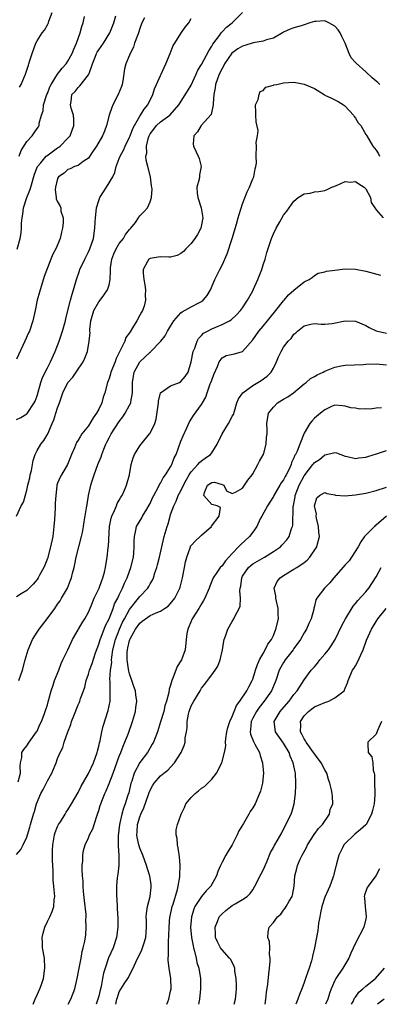
# Model space of a CAD drawing. Units: inches. Extents: x 2583000 to 2586000, y 1515000 to 1518000.
# Drawn here: x 2584752 to 2584822, y 1515000 to 1515192 of the extents above; entities that cross this region are included whole.
import ezdxf

# ---------------------------------------------------------------- set-up
doc = ezdxf.new("R2010")
doc.units = ezdxf.units.IN
doc.header["$MEASUREMENT"] = 0
doc.layers.add('LD25831515_2ft', color=72, linetype='Continuous')

msp = doc.modelspace()

# ---------------------------------------------------------------- linework, layer by layer
at = {"layer": 'LD25831515_2ft'}
for points, elevation in [([(2584750.96, 1515094.96), (2584751.88, 1515097), (2584752.32, 1515097.68), (2584753, 1515100.05), (2584753.2, 1515101), (2584753.56, 1515102.44), (2584753.65, 1515103), (2584753.88, 1515103.88), (2584754.12, 1515105), (2584754.22, 1515105.78), (2584754.65, 1515107), (2584755, 1515107.76), (2584755.72, 1515109), (2584756.3, 1515109.7), (2584757.07, 1515111), (2584757.96, 1515113), (2584758.25, 1515113.75), (2584758.67, 1515115), (2584759, 1515116.09), (2584759.37, 1515117), (2584759.78, 1515118.22), (2584760.01, 1515119), (2584760.96, 1515121), (2584761.95, 1515122.05), (2584762.62, 1515123), (2584763.96, 1515125), (2584764.29, 1515125.71), (2584764.8, 1515127), (2584765.16, 1515129), (2584765.3, 1515130.7), (2584765.28, 1515131), (2584765.29, 1515131.29), (2584765.49, 1515133), (2584766.07, 1515135), (2584767, 1515136.69), (2584767.25, 1515137), (2584768.01, 1515137.99), (2584768.7, 1515139), (2584769, 1515140.01), (2584769.25, 1515141), (2584769.29, 1515142.71), (2584769.26, 1515143), (2584769.28, 1515143.29), (2584769.53, 1515145), (2584769.95, 1515146.05), (2584770.38, 1515147), (2584771, 1515148.02), (2584771.8, 1515149), (2584772.21, 1515149.79), (2584773, 1515150.75), (2584773.26, 1515151), (2584774.15, 1515152.15), (2584774.74, 1515153), (2584774.83, 1515153.17), (2584775, 1515153.39), (2584775.8, 1515154.2), (2584776.47, 1515155), (2584777, 1515156.12), (2584777.26, 1515157), (2584777.41, 1515158.59), (2584777.35, 1515159), (2584777.28, 1515159.28), (2584777.07, 1515161), (2584776.56, 1515163), (2584776.22, 1515164.22), (2584776.2, 1515165), (2584776.36, 1515165.64), (2584776.29, 1515167), (2584776.68, 1515168.68), (2584776.79, 1515169), (2584777, 1515169.38), (2584777.72, 1515170.28), (2584778.23, 1515171), (2584779, 1515171.7), (2584780.84, 1515173), (2584780.92, 1515173.08), (2584782.61, 1515175), (2584784.31, 1515177.69), (2584785, 1515178.86), (2584785.98, 1515181), (2584786.27, 1515181.73), (2584787, 1515182.88), (2584788.45, 1515185.55), (2584789, 1515186.41), (2584789.19, 1515186.81), (2584790.49, 1515188.49), (2584790.85, 1515189), (2584791, 1515189.19), (2584791.86, 1515190.14), (2584793.01, 1515191), (2584795, 1515192.98)], 8694), ([(2584751.57, 1515178.43), (2584751.87, 1515179), (2584752.54, 1515180.54), (2584752.76, 1515181), (2584753.3, 1515182.7), (2584753.41, 1515183), (2584753.61, 1515183.61), (2584754.01, 1515185), (2584754.75, 1515187), (2584755, 1515187.48), (2584756.01, 1515189), (2584756.44, 1515189.56), (2584757, 1515190.55), (2584757.23, 1515191), (2584757.31, 1515191.31), (2584757.91, 1515193)], 8684), ([(2584775.91, 1515191.91), (2584775.42, 1515191), (2584775, 1515189.89), (2584774.71, 1515189), (2584774.52, 1515188.52), (2584773.99, 1515187), (2584773.75, 1515186.25), (2584773.12, 1515185), (2584773, 1515184.67), (2584772.25, 1515183), (2584772.01, 1515181.99), (2584771.67, 1515179.67), (2584771.56, 1515179), (2584771.42, 1515178.58), (2584770.77, 1515177), (2584769.75, 1515175), (2584769.52, 1515174.48), (2584769.06, 1515173), (2584768.54, 1515171), (2584768.11, 1515169.89), (2584767.72, 1515169), (2584766.55, 1515167), (2584765.65, 1515165.65), (2584765, 1515164.63), (2584763.96, 1515163.96), (2584763, 1515163.24), (2584762.3, 1515163), (2584761.45, 1515162.55), (2584761, 1515162.45), (2584760.28, 1515161.72), (2584759.15, 1515161), (2584759, 1515160.7), (2584758.56, 1515159), (2584758.49, 1515158.49), (2584758.71, 1515157), (2584758.74, 1515156.74), (2584759, 1515156.12), (2584759.42, 1515155.42), (2584759.59, 1515155), (2584759.65, 1515154.35), (2584760.07, 1515153), (2584760.1, 1515152.1), (2584759.95, 1515151), (2584759.74, 1515150.26), (2584759.46, 1515149), (2584758.62, 1515147), (2584758.04, 1515145.96), (2584757.65, 1515145), (2584757, 1515143.3), (2584756.4, 1515141.6), (2584755.44, 1515138.56), (2584755.02, 1515137), (2584754.6, 1515135), (2584754.14, 1515133), (2584753.49, 1515131), (2584753.35, 1515130.65), (2584752.63, 1515129), (2584751, 1515125.54)], 8690), ([(2584751, 1515113.78), (2584751.84, 1515114.16), (2584753, 1515114.89), (2584753.06, 1515114.94), (2584754.44, 1515117), (2584754.63, 1515117.37), (2584755, 1515118.41), (2584755.72, 1515121), (2584756.03, 1515121.97), (2584757, 1515123.83), (2584757.64, 1515125), (2584758.53, 1515127), (2584759.27, 1515129), (2584759.94, 1515131), (2584760.31, 1515132.31), (2584760.5, 1515133), (2584760.59, 1515133.41), (2584761.47, 1515137), (2584761.8, 1515138.2), (2584762.06, 1515139), (2584762.64, 1515141), (2584763.27, 1515142.73), (2584763.34, 1515143), (2584764.3, 1515145), (2584765, 1515146.38), (2584765.29, 1515147), (2584765.96, 1515149), (2584766.24, 1515151), (2584766.28, 1515152.28), (2584766.34, 1515153), (2584766.42, 1515153.58), (2584766.57, 1515155), (2584767, 1515156.39), (2584767.23, 1515157), (2584767.91, 1515158.09), (2584768.53, 1515159), (2584769.77, 1515161), (2584770.14, 1515161.86), (2584770.41, 1515163), (2584771, 1515164.57), (2584771.14, 1515165), (2584771.81, 1515166.19), (2584772.15, 1515167), (2584773, 1515168.72), (2584773.11, 1515169), (2584773.61, 1515170.39), (2584773.94, 1515171), (2584775, 1515172.8), (2584775.15, 1515173), (2584775.83, 1515174.17), (2584776.57, 1515175), (2584777.55, 1515177), (2584777.88, 1515178.12), (2584778.27, 1515179), (2584779, 1515180.7), (2584779.15, 1515181), (2584779.72, 1515182.28), (2584780.06, 1515183), (2584780.89, 1515185), (2584781.47, 1515186.53), (2584781.81, 1515187), (2584783, 1515188.89), (2584783.85, 1515190.15), (2584784.51, 1515191), (2584785, 1515191.8)], 8692), ([(2584821.76, 1515179), (2584821.33, 1515179.33), (2584821, 1515179.65), (2584820.27, 1515180.27), (2584819, 1515181.42), (2584817.1, 1515183.1), (2584817, 1515183.25), (2584816.14, 1515184.14), (2584815.74, 1515185), (2584815.01, 1515186.99), (2584814.32, 1515188.32), (2584814, 1515189), (2584813.62, 1515189.62), (2584813, 1515190.32), (2584811.83, 1515191), (2584811.26, 1515191.26), (2584811, 1515191.33), (2584809.24, 1515191.24), (2584809, 1515191.25), (2584808.12, 1515191), (2584807, 1515190.59), (2584806.39, 1515190.39), (2584805, 1515189.98), (2584804.26, 1515189.74), (2584803, 1515189.17), (2584802.76, 1515189), (2584801, 1515188.01), (2584799.68, 1515187.68), (2584799, 1515187.37), (2584797.05, 1515187.05), (2584795.45, 1515186.55), (2584795, 1515186.45), (2584794.08, 1515185.92), (2584792.93, 1515185.07), (2584791.5, 1515183), (2584791.35, 1515182.65), (2584791, 1515182.07), (2584790.47, 1515181), (2584790.1, 1515180.1), (2584789.73, 1515179), (2584789.7, 1515178.3), (2584789.39, 1515177), (2584789.25, 1515175.25), (2584789.29, 1515175), (2584788.87, 1515173.13), (2584786.94, 1515171), (2584786.23, 1515169.77), (2584785.52, 1515169), (2584785.41, 1515167.41), (2584785.42, 1515167), (2584786.36, 1515165), (2584786.55, 1515164.55), (2584786.97, 1515163), (2584786.6, 1515161.4), (2584786.61, 1515161), (2584786.56, 1515160.56), (2584786.13, 1515159), (2584786.17, 1515157.83), (2584786.28, 1515157), (2584786.93, 1515155), (2584787.27, 1515153), (2584787, 1515151.64), (2584786.86, 1515151), (2584786.22, 1515149.78), (2584785.73, 1515149), (2584785, 1515148.03), (2584783.99, 1515147), (2584783.51, 1515146.49), (2584783, 1515146.08), (2584782.28, 1515145.72), (2584781, 1515145.4), (2584780.62, 1515145.38), (2584779, 1515145.43), (2584778.6, 1515145.4), (2584777, 1515145.14), (2584776.77, 1515145), (2584776.52, 1515144.52), (2584775.62, 1515143), (2584775.65, 1515142.35), (2584775.76, 1515141), (2584775.96, 1515139.96), (2584776.1, 1515139), (2584776.03, 1515137.97), (2584776.09, 1515137), (2584775.82, 1515135.82), (2584775.53, 1515135), (2584775.31, 1515134.69), (2584775, 1515134.07), (2584774.42, 1515133), (2584773.6, 1515131.6), (2584773.13, 1515130.87), (2584773, 1515130.65), (2584772.28, 1515129.72), (2584772.05, 1515129), (2584771.2, 1515127.2), (2584771.05, 1515126.95), (2584771, 1515126.83), (2584770.37, 1515125.63), (2584770.17, 1515125), (2584769.38, 1515123), (2584769.31, 1515122.69), (2584769, 1515121.74), (2584768.71, 1515121), (2584768.19, 1515119), (2584767.88, 1515118.12), (2584767.58, 1515117), (2584767, 1515115.78), (2584766.58, 1515115), (2584765.91, 1515114.09), (2584765, 1515112.58), (2584763.72, 1515111), (2584763.43, 1515110.57), (2584763, 1515109.77), (2584762.7, 1515109.3), (2584762.28, 1515108.28), (2584761.72, 1515107), (2584760.94, 1515105.06), (2584759.72, 1515103), (2584759.46, 1515102.54), (2584759, 1515101.4), (2584758.86, 1515101), (2584758.86, 1515100.86), (2584758.62, 1515099), (2584758.52, 1515097.48), (2584758.53, 1515097), (2584758.51, 1515096.51), (2584758.36, 1515094.36), (2584758.26, 1515093), (2584758.05, 1515091), (2584757.63, 1515089), (2584757, 1515086.76), (2584756.53, 1515085.47), (2584756.31, 1515085), (2584755.48, 1515083.48), (2584755.23, 1515083), (2584755, 1515082.66), (2584754.23, 1515081.77), (2584753.47, 1515081), (2584753, 1515080.5), (2584751.87, 1515079.87), (2584751, 1515079.3)], 8696), ([(2584751.09, 1515146.91), (2584751.7, 1515149), (2584751.91, 1515150.09), (2584751.99, 1515151), (2584751.99, 1515151.99), (2584752.08, 1515153), (2584752.23, 1515153.77), (2584752.36, 1515155), (2584753.03, 1515157), (2584753.6, 1515158.4), (2584753.75, 1515159), (2584754.48, 1515161.52), (2584755.09, 1515163), (2584755.7, 1515163.7), (2584756.78, 1515165), (2584756.89, 1515165.11), (2584757.68, 1515165.68), (2584759, 1515166.67), (2584759.21, 1515166.79), (2584759.47, 1515167), (2584761, 1515168.54), (2584761.42, 1515169), (2584762.18, 1515171), (2584762.18, 1515172.18), (2584762.08, 1515173), (2584761.66, 1515174.34), (2584761.53, 1515175), (2584761.63, 1515175.63), (2584761.78, 1515177), (2584762.38, 1515177.62), (2584763, 1515178.41), (2584763.33, 1515178.68), (2584765, 1515180.82), (2584765.09, 1515181), (2584765.11, 1515181.11), (2584765.78, 1515183), (2584766.29, 1515184.29), (2584766.58, 1515185), (2584766.72, 1515185.28), (2584767, 1515185.73), (2584767.91, 1515187), (2584769.19, 1515189), (2584769.91, 1515191), (2584770.32, 1515192.32)], 8688), ([(2584751.48, 1515165), (2584751.88, 1515166.12), (2584753, 1515167.86), (2584754.04, 1515169), (2584754.45, 1515169.55), (2584755, 1515170.44), (2584755.24, 1515170.76), (2584755.38, 1515171), (2584755.42, 1515171.42), (2584755.87, 1515173), (2584756.15, 1515173.85), (2584756.23, 1515175), (2584756.89, 1515177), (2584757, 1515177.23), (2584757.51, 1515178.49), (2584757.76, 1515179), (2584759, 1515180.95), (2584759.87, 1515182.13), (2584760.67, 1515183), (2584761, 1515183.5), (2584761.84, 1515185), (2584762.16, 1515185.84), (2584762.69, 1515187), (2584763.41, 1515189), (2584763.72, 1515190.28), (2584763.98, 1515191), (2584764.22, 1515192.22)], 8686), ([(2584751.47, 1515063), (2584752.18, 1515065), (2584752.7, 1515067), (2584753.26, 1515069), (2584754.11, 1515071), (2584755, 1515072.42), (2584755.42, 1515073), (2584756.99, 1515075), (2584758.42, 1515077), (2584759, 1515077.86), (2584759.48, 1515078.52), (2584759.78, 1515079), (2584760.9, 1515081), (2584761.5, 1515082.5), (2584761.68, 1515083), (2584761.9, 1515083.9), (2584762.19, 1515085), (2584762.34, 1515085.66), (2584762.61, 1515087), (2584763.65, 1515091), (2584763.82, 1515091.82), (2584764.02, 1515093), (2584764.15, 1515093.85), (2584764.6, 1515096.6), (2584764.74, 1515097.26), (2584765.01, 1515099), (2584765.47, 1515101), (2584765.67, 1515101.67), (2584766.1, 1515103), (2584766.83, 1515105), (2584767.46, 1515106.54), (2584767.6, 1515107), (2584767.99, 1515107.99), (2584768.4, 1515109), (2584768.59, 1515109.41), (2584769, 1515110.19), (2584769.45, 1515111), (2584771, 1515113.41), (2584771.69, 1515114.31), (2584772.15, 1515115), (2584773, 1515116.57), (2584773.22, 1515117), (2584773.23, 1515117.23), (2584773.59, 1515119), (2584773.56, 1515119.56), (2584773.59, 1515121), (2584773.75, 1515122.25), (2584773.9, 1515123), (2584775, 1515124.99), (2584777, 1515126.87), (2584777.08, 1515126.92), (2584777.17, 1515127), (2584779.08, 1515129), (2584779.93, 1515130.07), (2584780.39, 1515131), (2584781, 1515131.97), (2584781.62, 1515133), (2584783, 1515134.52), (2584783.26, 1515134.74), (2584785, 1515135.7), (2584786.48, 1515136.48), (2584787, 1515136.73), (2584787.36, 1515137), (2584788.1, 1515137.9), (2584788.73, 1515139), (2584789.61, 1515141), (2584790.56, 1515143), (2584791, 1515143.83), (2584792.01, 1515145.99), (2584792.98, 1515149.02), (2584793.82, 1515151.82), (2584794.16, 1515153), (2584794.33, 1515153.67), (2584795, 1515155.73), (2584795.9, 1515158.1), (2584796.37, 1515159), (2584797, 1515160.62), (2584797.17, 1515161), (2584797.44, 1515162.56), (2584797.61, 1515163), (2584797.69, 1515163.69), (2584797.66, 1515165), (2584797.74, 1515167), (2584797.68, 1515167.68), (2584797.92, 1515169), (2584798.01, 1515169.99), (2584797.68, 1515171.68), (2584797.56, 1515173), (2584797.61, 1515173.61), (2584797.53, 1515175), (2584798.04, 1515176.04), (2584798.24, 1515177), (2584798.4, 1515177.6), (2584799, 1515177.83), (2584799.53, 1515178.47), (2584801, 1515178.85), (2584801.1, 1515178.9), (2584801.67, 1515179), (2584803, 1515179.31), (2584805, 1515179.41), (2584805.37, 1515179.37), (2584807, 1515179.04), (2584809, 1515178.18), (2584810.86, 1515177), (2584811, 1515176.92), (2584812.32, 1515176.32), (2584813, 1515175.96), (2584813.64, 1515175.64), (2584814.68, 1515175), (2584814.87, 1515174.87), (2584815, 1515174.74), (2584816.63, 1515173), (2584816.75, 1515172.75), (2584817, 1515172.39), (2584817.52, 1515171.52), (2584818.05, 1515171), (2584819, 1515169.21), (2584819.17, 1515169), (2584820.34, 1515167), (2584821, 1515166.21), (2584821.5, 1515165.5), (2584821.69, 1515165)], 8698), ([(2584751.29, 1515043.29), (2584751.76, 1515045), (2584751.67, 1515046.33), (2584751.78, 1515047), (2584752.01, 1515048.01), (2584752.03, 1515049), (2584752.43, 1515049.57), (2584753, 1515050.26), (2584753.44, 1515051), (2584754.91, 1515053), (2584755, 1515053.17), (2584755.53, 1515054.47), (2584755.83, 1515055), (2584756.38, 1515056.38), (2584756.67, 1515057.33), (2584757, 1515058.28), (2584757.14, 1515058.86), (2584757.3, 1515059.3), (2584757.73, 1515061), (2584758.12, 1515062.12), (2584758.39, 1515063), (2584759.2, 1515065), (2584759.67, 1515066.33), (2584760.04, 1515067), (2584761, 1515068.99), (2584761.6, 1515070.4), (2584761.91, 1515071), (2584763, 1515072.85), (2584763.07, 1515073), (2584763.79, 1515074.21), (2584764.28, 1515075), (2584765, 1515076.3), (2584765.53, 1515077.53), (2584766.14, 1515079), (2584767.06, 1515081), (2584767.57, 1515082.43), (2584767.81, 1515083), (2584768.1, 1515084.1), (2584768.31, 1515085), (2584768.63, 1515087), (2584768.85, 1515088.85), (2584768.89, 1515089.11), (2584769.1, 1515093), (2584769.4, 1515094.6), (2584769.53, 1515095), (2584770.07, 1515096.07), (2584770.43, 1515097), (2584770.57, 1515097.43), (2584771, 1515098.12), (2584771.31, 1515098.69), (2584771.54, 1515099), (2584772.01, 1515100.01), (2584772.42, 1515101), (2584772.96, 1515103), (2584773.32, 1515105), (2584773.7, 1515106.3), (2584773.99, 1515107), (2584775, 1515108.65), (2584775.24, 1515109), (2584776.91, 1515111), (2584777, 1515111.13), (2584777.89, 1515113), (2584778.17, 1515113.83), (2584778.63, 1515117), (2584778.64, 1515117.36), (2584779.05, 1515118.95), (2584781, 1515120.32), (2584782.71, 1515121), (2584783, 1515121.15), (2584783.84, 1515122.16), (2584784.38, 1515123), (2584784.97, 1515125.03), (2584785.38, 1515127), (2584785.68, 1515127.68), (2584786.15, 1515129), (2584786.43, 1515129.57), (2584787, 1515130.12), (2584787.42, 1515130.58), (2584788.15, 1515131), (2584789, 1515131.44), (2584789.78, 1515131.78), (2584791, 1515132.25), (2584792.48, 1515133), (2584792.8, 1515133.2), (2584793.84, 1515134.16), (2584794.61, 1515135), (2584795, 1515135.54), (2584795.99, 1515137), (2584797, 1515138.85), (2584797.14, 1515139.14), (2584797.96, 1515141), (2584798.73, 1515143), (2584799, 1515143.88), (2584799.38, 1515145), (2584799.74, 1515146.26), (2584800.64, 1515149), (2584801, 1515149.92), (2584801.55, 1515151), (2584802.23, 1515152.23), (2584803, 1515153.56), (2584803.65, 1515154.35), (2584804.06, 1515155), (2584805, 1515156.3), (2584805.85, 1515157), (2584807, 1515157.69), (2584808.17, 1515157.83), (2584809, 1515158.11), (2584809.87, 1515158.13), (2584811, 1515158.35), (2584811.46, 1515158.54), (2584812.39, 1515159), (2584813.31, 1515159.31), (2584815, 1515160.09), (2584815.99, 1515159.99), (2584817, 1515160.12), (2584817.62, 1515159.62), (2584818.71, 1515159), (2584819, 1515158.66), (2584819.91, 1515157), (2584820.03, 1515156.03), (2584820.78, 1515155), (2584821, 1515154.6), (2584822.39, 1515153)], 8700), ([(2584751, 1515029.12), (2584751.85, 1515030.15), (2584752.26, 1515031), (2584753, 1515032.49), (2584753.16, 1515033), (2584753.56, 1515034.44), (2584753.73, 1515035), (2584754.27, 1515037), (2584754.47, 1515037.53), (2584754.9, 1515039), (2584755.74, 1515041), (2584756.18, 1515041.82), (2584757, 1515043.48), (2584757.89, 1515045), (2584758.54, 1515046.54), (2584758.72, 1515047), (2584759, 1515047.85), (2584759.47, 1515049), (2584760, 1515050), (2584760.3, 1515051), (2584761, 1515053), (2584761.58, 1515054.42), (2584761.72, 1515055), (2584762.14, 1515056.14), (2584763, 1515058.24), (2584763.24, 1515058.76), (2584763.33, 1515059), (2584763.47, 1515059.47), (2584764.04, 1515061), (2584764.28, 1515061.72), (2584764.57, 1515063), (2584765, 1515064.26), (2584765.22, 1515065), (2584765.71, 1515066.29), (2584766.4, 1515068.4), (2584767, 1515070.07), (2584767.27, 1515071), (2584767.46, 1515071.46), (2584768.3, 1515073.7), (2584769, 1515075.03), (2584769.78, 1515077), (2584770.09, 1515077.91), (2584770.69, 1515079), (2584771, 1515079.67), (2584771.65, 1515081), (2584772.03, 1515081.97), (2584772.53, 1515083), (2584773.25, 1515085), (2584773.75, 1515087), (2584773.86, 1515087.86), (2584773.93, 1515089), (2584773.87, 1515090.13), (2584773.94, 1515091), (2584774.25, 1515092.25), (2584774.35, 1515093), (2584775.36, 1515094.64), (2584775.54, 1515095), (2584776.34, 1515096.34), (2584776.85, 1515097.15), (2584777, 1515097.45), (2584777.47, 1515098.53), (2584777.71, 1515099), (2584778.55, 1515100.55), (2584778.83, 1515101.17), (2584779, 1515101.41), (2584779.56, 1515102.44), (2584780.02, 1515103), (2584781, 1515104.55), (2584781.24, 1515105), (2584781.7, 1515106.3), (2584782.06, 1515107), (2584783, 1515109.54), (2584783.42, 1515110.58), (2584784.15, 1515112.15), (2584784.64, 1515113.36), (2584785.42, 1515114.58), (2584787, 1515116.68), (2584787.18, 1515117), (2584787.88, 1515118.12), (2584788.09, 1515119), (2584788.72, 1515120.72), (2584788.85, 1515121), (2584789, 1515121.47), (2584789.43, 1515122.57), (2584790.13, 1515124.13), (2584790.43, 1515125), (2584791, 1515125.77), (2584791.79, 1515126.21), (2584793.41, 1515126.59), (2584795, 1515127.04), (2584797, 1515129.27), (2584798.2, 1515131), (2584799, 1515131.97), (2584799.88, 1515133), (2584800.36, 1515133.64), (2584801.51, 1515135), (2584803, 1515136.89), (2584803.11, 1515137), (2584803.97, 1515138.03), (2584805, 1515138.98), (2584807, 1515140.56), (2584808, 1515141), (2584808.58, 1515141.42), (2584809, 1515141.8), (2584809.75, 1515142.25), (2584811, 1515142.5), (2584811.32, 1515142.68), (2584813, 1515142.82), (2584815, 1515143.08), (2584817, 1515143.04), (2584819, 1515142.66), (2584821.85, 1515141.85)], 8702), ([(2584754.21, 1515000), (2584754.62, 1515001), (2584755, 1515001.83), (2584755.56, 1515003), (2584755.83, 1515003.83), (2584756.24, 1515005), (2584756.52, 1515007), (2584756.41, 1515009), (2584756.07, 1515011), (2584756.04, 1515012.04), (2584755.99, 1515013), (2584756.16, 1515013.84), (2584756.48, 1515015), (2584757, 1515016.13), (2584757.45, 1515017), (2584757.94, 1515018.06), (2584758.24, 1515019), (2584758.33, 1515020.33), (2584758.42, 1515021), (2584758.29, 1515022.29), (2584758.27, 1515023), (2584758.13, 1515024.13), (2584758.1, 1515025), (2584758.12, 1515025.88), (2584758.04, 1515027), (2584757.98, 1515027.98), (2584758.02, 1515029), (2584758.02, 1515030.02), (2584758.08, 1515031), (2584758.41, 1515033), (2584758.54, 1515033.46), (2584759, 1515034.62), (2584759.18, 1515035), (2584759.53, 1515035.53), (2584760.45, 1515037), (2584760.64, 1515037.36), (2584761, 1515037.87), (2584761.71, 1515039), (2584763, 1515041.23), (2584763.58, 1515042.42), (2584765, 1515044.91), (2584765.96, 1515047), (2584766.69, 1515049), (2584766.74, 1515049.26), (2584767, 1515050.2), (2584767.14, 1515050.86), (2584767.26, 1515051.26), (2584767.6, 1515053), (2584767.87, 1515054.13), (2584768.85, 1515057.15), (2584769.22, 1515059), (2584769.21, 1515059.21), (2584769.25, 1515061), (2584769.22, 1515062.78), (2584769.17, 1515063.17), (2584769.31, 1515065), (2584769.52, 1515066.48), (2584769.5, 1515067), (2584769.54, 1515067.54), (2584769.75, 1515069), (2584770.25, 1515071), (2584771.04, 1515073), (2584771.65, 1515074.35), (2584771.99, 1515075), (2584773, 1515076.81), (2584774.77, 1515079), (2584775, 1515079.33), (2584776.55, 1515081), (2584776.73, 1515081.27), (2584777, 1515081.82), (2584777.45, 1515082.55), (2584777.64, 1515083), (2584777.93, 1515083.93), (2584778.32, 1515085), (2584778.47, 1515085.53), (2584778.83, 1515087), (2584779.27, 1515089), (2584779.77, 1515091), (2584780.33, 1515093), (2584780.5, 1515093.5), (2584780.89, 1515095), (2584781, 1515095.31), (2584781.6, 1515097), (2584782.08, 1515097.92), (2584782.48, 1515099), (2584783, 1515099.93), (2584783.49, 1515101), (2584784.01, 1515101.99), (2584784.6, 1515103), (2584785, 1515103.61), (2584786.3, 1515105), (2584786.59, 1515105.41), (2584787, 1515105.73), (2584787.75, 1515106.25), (2584788.75, 1515107), (2584789, 1515107.32), (2584790.08, 1515109), (2584791.03, 1515111), (2584792.28, 1515113), (2584792.54, 1515113.46), (2584793, 1515114.42), (2584793.21, 1515114.79), (2584793.44, 1515115.44), (2584793.91, 1515117), (2584794.18, 1515117.82), (2584795.04, 1515118.96), (2584797, 1515120.41), (2584798, 1515121), (2584798.62, 1515121.38), (2584799.78, 1515122.22), (2584800.57, 1515123), (2584801, 1515123.75), (2584801.63, 1515125), (2584802, 1515126), (2584802.49, 1515127), (2584803, 1515127.84), (2584803.87, 1515129), (2584804.44, 1515129.56), (2584805, 1515130.36), (2584805.36, 1515130.64), (2584805.72, 1515131), (2584807, 1515132.01), (2584808.32, 1515132.32), (2584809, 1515132.46), (2584810.34, 1515132.34), (2584811, 1515132.35), (2584812.48, 1515132.48), (2584815, 1515132.96), (2584817, 1515132.91), (2584819, 1515132.08), (2584819.67, 1515131.67), (2584821.01, 1515131.01), (2584823, 1515130.6)], 8704), ([(2584761.06, 1515000), (2584761.59, 1515001), (2584762.34, 1515003), (2584762.79, 1515005), (2584763.16, 1515007), (2584763.56, 1515009), (2584763.75, 1515010.25), (2584764, 1515011), (2584764.28, 1515012.28), (2584764.48, 1515013.52), (2584764.58, 1515015), (2584764.49, 1515016.49), (2584764.54, 1515017), (2584764.55, 1515017.45), (2584764.22, 1515020.22), (2584764.06, 1515021.94), (2584763.98, 1515023), (2584763.96, 1515023.96), (2584763.85, 1515025), (2584763.77, 1515026.23), (2584763.8, 1515027), (2584763.92, 1515027.92), (2584763.92, 1515029), (2584764.06, 1515029.94), (2584764.37, 1515031), (2584765, 1515032.42), (2584765.23, 1515033), (2584765.83, 1515034.17), (2584766.61, 1515036.61), (2584766.77, 1515037), (2584767, 1515037.7), (2584767.31, 1515038.69), (2584767.39, 1515039), (2584768.17, 1515041), (2584768.44, 1515041.56), (2584769.04, 1515042.96), (2584769.82, 1515045), (2584771, 1515048.29), (2584771.29, 1515049), (2584771.75, 1515050.25), (2584772.11, 1515051), (2584772.78, 1515052.78), (2584773.55, 1515055), (2584774.14, 1515057), (2584774.25, 1515057.75), (2584774.41, 1515059), (2584774.22, 1515060.22), (2584774.13, 1515061), (2584773.84, 1515061.84), (2584773.47, 1515063), (2584773, 1515064.33), (2584772.84, 1515064.84), (2584772.82, 1515065.18), (2584772.53, 1515067), (2584772.54, 1515068.54), (2584772.58, 1515069), (2584772.67, 1515069.33), (2584773, 1515070.8), (2584773.07, 1515071), (2584773.14, 1515071.14), (2584774.17, 1515073), (2584775, 1515074.19), (2584775.48, 1515074.52), (2584776.08, 1515075), (2584777, 1515075.63), (2584778.2, 1515076.2), (2584779, 1515076.52), (2584779.8, 1515077), (2584780.52, 1515077.48), (2584781, 1515077.98), (2584781.83, 1515079), (2584782.58, 1515080.58), (2584782.8, 1515081), (2584782.85, 1515081.15), (2584783.32, 1515083), (2584783.73, 1515085), (2584783.91, 1515086.09), (2584784.14, 1515087), (2584784.79, 1515088.79), (2584784.84, 1515089), (2584784.89, 1515089.11), (2584785, 1515089.27), (2584785.82, 1515090.18), (2584786.73, 1515091), (2584787, 1515091.28), (2584788.93, 1515093), (2584788.95, 1515093.05), (2584790.48, 1515095), (2584790.69, 1515096.69), (2584790.03, 1515097), (2584789, 1515097.27), (2584787.45, 1515099), (2584787.56, 1515099.56), (2584788.18, 1515101), (2584788.69, 1515101.31), (2584789, 1515101.55), (2584789.57, 1515101.57), (2584791, 1515101.17), (2584791.38, 1515101), (2584791.9, 1515099.9), (2584793, 1515099.38), (2584793.63, 1515099.63), (2584795, 1515100.43), (2584795.41, 1515101), (2584796.01, 1515101.99), (2584796.85, 1515103), (2584797, 1515103.2), (2584797.99, 1515105), (2584798.32, 1515105.68), (2584799, 1515106.89), (2584799.05, 1515107), (2584799.61, 1515109), (2584799.68, 1515110.32), (2584799.79, 1515111), (2584799.77, 1515111.77), (2584799.7, 1515113), (2584800.03, 1515115), (2584801, 1515116.22), (2584801.79, 1515117), (2584803, 1515117.72), (2584803.81, 1515118.19), (2584804.95, 1515119), (2584807, 1515120.72), (2584807.38, 1515121), (2584808.26, 1515121.74), (2584809, 1515122.15), (2584809.52, 1515122.48), (2584810.69, 1515123), (2584811, 1515123.18), (2584813, 1515123.99), (2584814.2, 1515124.2), (2584815, 1515124.33), (2584818.51, 1515124.51), (2584819, 1515124.55), (2584821, 1515124.63), (2584823, 1515124.45)], 8706), ([(2584822.04, 1515116.04), (2584821, 1515115.99), (2584819.83, 1515115.83), (2584819, 1515115.84), (2584817.82, 1515115.82), (2584817, 1515115.97), (2584816.07, 1515116.07), (2584815, 1515116.39), (2584814.47, 1515116.47), (2584813, 1515116.55), (2584812.33, 1515116.33), (2584811, 1515115.7), (2584810.2, 1515115), (2584809, 1515114.03), (2584808.51, 1515113.49), (2584808.11, 1515113), (2584807, 1515111.1), (2584806.15, 1515109), (2584805.62, 1515107.62), (2584805.31, 1515107), (2584805.18, 1515106.82), (2584805, 1515106.31), (2584804.56, 1515105.44), (2584804.44, 1515105), (2584804, 1515104), (2584803.47, 1515103), (2584803.29, 1515102.71), (2584803, 1515102.08), (2584802.54, 1515101.46), (2584802.28, 1515101), (2584801.1, 1515099), (2584801, 1515098.8), (2584800.32, 1515097.68), (2584799.89, 1515097), (2584798.74, 1515095), (2584798.46, 1515094.46), (2584797.75, 1515093), (2584797, 1515091.84), (2584796.36, 1515091), (2584794.58, 1515089.42), (2584794.24, 1515089), (2584793, 1515087.72), (2584791.7, 1515086.3), (2584791, 1515085.34), (2584790.65, 1515085), (2584790.02, 1515084.02), (2584789.31, 1515083), (2584788.63, 1515081.37), (2584788.52, 1515081), (2584787.64, 1515079), (2584787.42, 1515078.58), (2584787, 1515077.94), (2584786.47, 1515077), (2584785.22, 1515075), (2584784.56, 1515073.44), (2584784.32, 1515073), (2584784.18, 1515072.18), (2584784.02, 1515071), (2584783.8, 1515069), (2584783.1, 1515067), (2584783, 1515066.8), (2584782.26, 1515065.74), (2584781.45, 1515063.45), (2584781.25, 1515063), (2584781, 1515062.09), (2584780.69, 1515061.31), (2584780.64, 1515060.64), (2584780.21, 1515059), (2584779.9, 1515058.1), (2584779.67, 1515057), (2584779.04, 1515054.96), (2584778.41, 1515053), (2584777.64, 1515051), (2584777.41, 1515050.59), (2584777, 1515049.92), (2584776.47, 1515049), (2584775, 1515047.04), (2584773.91, 1515045), (2584773.42, 1515043.42), (2584773.27, 1515043), (2584772.83, 1515041.17), (2584772.69, 1515040.69), (2584772.15, 1515039), (2584771.81, 1515038.19), (2584771.52, 1515037), (2584771.07, 1515035), (2584770.76, 1515032.76), (2584770.78, 1515031), (2584770.77, 1515030.77), (2584770.93, 1515029), (2584770.9, 1515027), (2584770.71, 1515025.29), (2584770.65, 1515025), (2584770.59, 1515024.59), (2584770.47, 1515023), (2584770.48, 1515021), (2584770.55, 1515020.55), (2584770.66, 1515017.34), (2584770.72, 1515017), (2584770.73, 1515016.73), (2584770.71, 1515015), (2584770.43, 1515013), (2584769.78, 1515011), (2584768.93, 1515009.07), (2584768.22, 1515007), (2584767.92, 1515006.08), (2584767.75, 1515005), (2584767.45, 1515003.45), (2584767.27, 1515002.73), (2584767, 1515001.58), (2584766.83, 1515001), (2584766.49, 1515000)], 8708), ([(2584770.32, 1515000), (2584770.55, 1515001), (2584770.65, 1515001.35), (2584771, 1515002.41), (2584771.97, 1515003.97), (2584772.79, 1515005.21), (2584773, 1515005.64), (2584773.7, 1515007), (2584774.21, 1515008.21), (2584775.41, 1515010.59), (2584775.54, 1515011), (2584775.77, 1515011.77), (2584776.15, 1515013), (2584776.3, 1515015), (2584776.29, 1515016.29), (2584776.25, 1515017), (2584776.31, 1515017.69), (2584776.49, 1515019), (2584777.01, 1515021), (2584777.2, 1515022.8), (2584777.24, 1515023), (2584777.22, 1515023.22), (2584776.93, 1515025), (2584776.9, 1515025.1), (2584776.3, 1515027), (2584775.59, 1515029), (2584775, 1515030.39), (2584774.85, 1515030.85), (2584774.82, 1515031), (2584774.49, 1515032.49), (2584774.43, 1515033), (2584774.49, 1515033.51), (2584774.56, 1515035), (2584775, 1515036.46), (2584775.2, 1515037), (2584775.8, 1515038.2), (2584776.77, 1515041), (2584776.82, 1515041.18), (2584777, 1515041.65), (2584777.48, 1515042.52), (2584777.82, 1515043), (2584779, 1515044.45), (2584779.7, 1515045), (2584780.47, 1515045.53), (2584781, 1515046.17), (2584781.77, 1515047), (2584783.06, 1515049), (2584783.64, 1515050.36), (2584783.8, 1515051), (2584783.86, 1515051.86), (2584784.08, 1515053), (2584784.21, 1515053.79), (2584784.22, 1515055), (2584784.47, 1515056.47), (2584784.6, 1515057), (2584785, 1515058.08), (2584785.51, 1515059), (2584786.75, 1515061), (2584787, 1515061.49), (2584787.68, 1515062.32), (2584788.19, 1515063), (2584789, 1515064.13), (2584789.66, 1515065), (2584790.2, 1515065.8), (2584790.66, 1515067), (2584791.08, 1515069), (2584791.34, 1515070.66), (2584791.41, 1515071), (2584791.66, 1515071.66), (2584792.13, 1515073), (2584793, 1515074.49), (2584793.32, 1515075), (2584793.57, 1515075.57), (2584794.33, 1515077), (2584794.51, 1515077.49), (2584794.6, 1515079), (2584794.47, 1515080.47), (2584794.55, 1515081), (2584794.64, 1515081.36), (2584794.83, 1515083), (2584795, 1515083.32), (2584796.14, 1515085), (2584796.59, 1515085.41), (2584797, 1515085.72), (2584799.27, 1515087), (2584801, 1515088.08), (2584802.37, 1515089), (2584802.68, 1515089.32), (2584803.63, 1515090.37), (2584804.1, 1515091), (2584804.55, 1515092.55), (2584804.72, 1515093), (2584804.79, 1515093.21), (2584804.87, 1515096.87), (2584804.92, 1515097.08), (2584805.23, 1515098.77), (2584805.25, 1515099), (2584806, 1515101), (2584807, 1515102.84), (2584808.7, 1515105), (2584808.82, 1515105.18), (2584809, 1515105.39), (2584809.98, 1515106.02), (2584811, 1515106.92), (2584811.09, 1515106.91), (2584813, 1515107.36), (2584813.29, 1515107.29), (2584815, 1515106.66), (2584815.4, 1515106.6), (2584817, 1515106.23), (2584817.67, 1515106.33), (2584819, 1515106.46), (2584819.41, 1515106.59), (2584821.08, 1515107.08), (2584823, 1515107.75)], 8710), ([(2584780.29, 1515000), (2584780.46, 1515000.46), (2584780.68, 1515001), (2584781, 1515002.55), (2584781.07, 1515003), (2584781.02, 1515005), (2584780.71, 1515007), (2584780.52, 1515008.52), (2584780.52, 1515009), (2584780.59, 1515009.41), (2584780.56, 1515011), (2584780.58, 1515012.58), (2584780.64, 1515013), (2584780.66, 1515013.34), (2584780.69, 1515015), (2584780.86, 1515017), (2584780.88, 1515017.12), (2584781.31, 1515019), (2584781.47, 1515019.47), (2584782.34, 1515022.34), (2584782.49, 1515023), (2584782.8, 1515024.8), (2584782.81, 1515025), (2584782.79, 1515025.21), (2584782.84, 1515027), (2584782.71, 1515028.71), (2584782.47, 1515030.47), (2584782.33, 1515031), (2584782.27, 1515032.27), (2584782.05, 1515033), (2584782.07, 1515033.93), (2584782.32, 1515035), (2584783, 1515036.78), (2584783.07, 1515037), (2584783.7, 1515038.3), (2584783.99, 1515039), (2584785, 1515040.21), (2584785.77, 1515041), (2584786.45, 1515041.55), (2584787, 1515042.04), (2584787.59, 1515042.41), (2584788.26, 1515043), (2584789, 1515043.82), (2584789.91, 1515045), (2584790.96, 1515047), (2584791.51, 1515049), (2584791.72, 1515050.28), (2584791.69, 1515051), (2584791.74, 1515051.74), (2584791.93, 1515053), (2584792.15, 1515053.85), (2584792.5, 1515055), (2584793, 1515056.03), (2584793.35, 1515057), (2584793.85, 1515058.15), (2584794.48, 1515059), (2584795.82, 1515061), (2584796.2, 1515061.8), (2584796.89, 1515063), (2584797, 1515063.28), (2584797.55, 1515065), (2584797.88, 1515066.12), (2584798.31, 1515067), (2584799, 1515068.28), (2584799.41, 1515069), (2584799.94, 1515070.06), (2584800.63, 1515071), (2584801, 1515071.75), (2584801.51, 1515073), (2584801.98, 1515075), (2584801.94, 1515075.94), (2584801.93, 1515077), (2584801.58, 1515078.42), (2584801.47, 1515079), (2584801.49, 1515079.49), (2584801.18, 1515081), (2584801.73, 1515082.27), (2584802.32, 1515083), (2584803, 1515083.46), (2584805, 1515084.65), (2584805.57, 1515085), (2584807, 1515085.94), (2584807.6, 1515086.4), (2584808.13, 1515087), (2584809.49, 1515089), (2584809.6, 1515089.6), (2584809.99, 1515091), (2584809.87, 1515091.87), (2584809.77, 1515093), (2584809.38, 1515094.62), (2584809.33, 1515095), (2584809.4, 1515095.4), (2584809.02, 1515097), (2584809.44, 1515098.56), (2584809.98, 1515099), (2584811, 1515099.57), (2584811.38, 1515099.38), (2584813, 1515099.11), (2584813.09, 1515099.09), (2584815, 1515098.96), (2584817, 1515099.15), (2584819, 1515099.47), (2584821, 1515099.97), (2584823, 1515100.6)], 8712), ([(2584823.05, 1515094.95), (2584821, 1515093.23), (2584820.85, 1515093.15), (2584820.68, 1515093), (2584819, 1515091.3), (2584818.75, 1515091), (2584818.02, 1515089.98), (2584817.5, 1515089), (2584816.24, 1515087), (2584815.74, 1515086.26), (2584815, 1515085.51), (2584814.54, 1515085), (2584812.79, 1515083), (2584811.99, 1515082.01), (2584810.94, 1515081), (2584809.45, 1515079), (2584809.3, 1515078.7), (2584809, 1515077.48), (2584808.89, 1515077.11), (2584808.86, 1515076.86), (2584808.36, 1515075), (2584807.89, 1515074.11), (2584807.45, 1515073), (2584807, 1515072.29), (2584806.31, 1515071), (2584805, 1515069.21), (2584804.87, 1515069), (2584803.32, 1515067), (2584803, 1515066.53), (2584802.43, 1515065.57), (2584802.13, 1515065), (2584801.47, 1515063), (2584801.35, 1515062.65), (2584800.66, 1515061), (2584799.24, 1515059), (2584798.22, 1515057.78), (2584797.69, 1515057), (2584797, 1515055.67), (2584796.69, 1515055), (2584796.56, 1515053.44), (2584796.5, 1515053), (2584796.56, 1515052.56), (2584797.11, 1515051.11), (2584797.41, 1515050.59), (2584798.27, 1515049), (2584798.4, 1515048.4), (2584798.91, 1515047), (2584798.9, 1515046.9), (2584799.05, 1515045), (2584799, 1515044.36), (2584798.86, 1515043), (2584798.51, 1515041.49), (2584798.32, 1515041), (2584797.43, 1515039), (2584797, 1515038.24), (2584796.5, 1515037.5), (2584796.23, 1515037), (2584795.19, 1515035.19), (2584795.04, 1515034.96), (2584795, 1515034.86), (2584794.25, 1515033.75), (2584793.96, 1515033), (2584792.97, 1515031), (2584792.18, 1515029.82), (2584791.76, 1515029), (2584791, 1515027.63), (2584790.71, 1515027), (2584790.19, 1515025.81), (2584789.94, 1515025), (2584788.8, 1515023), (2584787.92, 1515022.08), (2584787, 1515021), (2584785.74, 1515019), (2584785.51, 1515018.49), (2584785.03, 1515017), (2584784.84, 1515015), (2584785.04, 1515013), (2584785.36, 1515011.36), (2584785.45, 1515011), (2584785.65, 1515010.35), (2584785.96, 1515009), (2584786.12, 1515008.12), (2584786.49, 1515007), (2584786.82, 1515005), (2584786.83, 1515003), (2584786.6, 1515001), (2584786.43, 1515000)], 8714), ([(2584793.4, 1515000), (2584793.6, 1515001), (2584793.74, 1515002.26), (2584793.81, 1515003), (2584793.81, 1515003.81), (2584793.79, 1515005), (2584793.52, 1515006.48), (2584793.47, 1515007), (2584793.37, 1515007.37), (2584792.69, 1515008.69), (2584792.46, 1515009), (2584791, 1515010.6), (2584790.72, 1515011), (2584790.13, 1515012.13), (2584789.75, 1515013), (2584789.71, 1515013.71), (2584789.66, 1515015), (2584790.14, 1515016.14), (2584790.48, 1515017), (2584790.7, 1515017.3), (2584791, 1515017.61), (2584791.75, 1515018.25), (2584792.72, 1515019), (2584793, 1515019.2), (2584793.54, 1515019.54), (2584795, 1515020.37), (2584795.9, 1515021), (2584796.47, 1515021.53), (2584797, 1515022.3), (2584797.41, 1515023), (2584798.64, 1515025.36), (2584799, 1515026.09), (2584799.71, 1515027.71), (2584800.46, 1515029.54), (2584801, 1515030.52), (2584801.15, 1515030.85), (2584801.26, 1515031), (2584802.63, 1515033.37), (2584803, 1515034.07), (2584804.46, 1515037), (2584804.62, 1515037.38), (2584805.08, 1515039), (2584805.29, 1515041), (2584805.36, 1515042.64), (2584805.36, 1515043), (2584805.28, 1515045), (2584805.22, 1515045.22), (2584804.87, 1515047), (2584804.29, 1515048.29), (2584804.06, 1515049), (2584803, 1515050.79), (2584801.4, 1515053), (2584801.14, 1515055), (2584802.33, 1515057), (2584802.66, 1515057.34), (2584804.07, 1515059), (2584805, 1515060.25), (2584805.66, 1515061), (2584807, 1515063.12), (2584808.38, 1515065), (2584809, 1515065.69), (2584809.6, 1515066.4), (2584810.05, 1515067), (2584811, 1515068.1), (2584811.73, 1515069), (2584812.25, 1515069.75), (2584813.01, 1515071), (2584814.32, 1515073.68), (2584815.04, 1515075), (2584816.55, 1515077.45), (2584817, 1515077.96), (2584817.46, 1515078.54), (2584819, 1515080.26), (2584819.56, 1515081), (2584821, 1515083.17), (2584821.98, 1515085)], 8716), ([(2584799.41, 1515000), (2584799.56, 1515001), (2584799.69, 1515002.31), (2584799.91, 1515003.91), (2584800.09, 1515005.91), (2584800.24, 1515007), (2584800.39, 1515008.39), (2584800.41, 1515009), (2584800.28, 1515009.72), (2584800.3, 1515011), (2584800.25, 1515012.25), (2584799.92, 1515013), (2584799.99, 1515014.01), (2584800.21, 1515015), (2584801, 1515015.89), (2584801.83, 1515017), (2584802.47, 1515017.53), (2584803, 1515018.32), (2584803.31, 1515018.69), (2584803.5, 1515019), (2584804.09, 1515020.09), (2584804.65, 1515021), (2584804.74, 1515021.26), (2584805.06, 1515023), (2584805.19, 1515025), (2584805.59, 1515026.41), (2584805.68, 1515027), (2584806.22, 1515028.22), (2584806.61, 1515029), (2584807.46, 1515030.54), (2584807.67, 1515031), (2584808.96, 1515033.04), (2584809.82, 1515034.18), (2584810.56, 1515035), (2584811.9, 1515037), (2584812.09, 1515037.91), (2584812.56, 1515039), (2584812.49, 1515040.49), (2584812.42, 1515041), (2584812.3, 1515041.7), (2584812, 1515043), (2584811.72, 1515043.72), (2584811.4, 1515045), (2584811, 1515045.63), (2584810.33, 1515047), (2584809, 1515048.74), (2584808.84, 1515049), (2584807.37, 1515051), (2584807.26, 1515051.26), (2584807, 1515051.65), (2584806.55, 1515052.55), (2584806.29, 1515053), (2584806.32, 1515054.32), (2584806.27, 1515055), (2584807, 1515056.16), (2584807.82, 1515057), (2584808.49, 1515057.51), (2584809, 1515057.86), (2584809.82, 1515058.18), (2584811, 1515058.72), (2584811.23, 1515058.77), (2584811.83, 1515059), (2584813, 1515059.61), (2584814.76, 1515061), (2584815, 1515061.49), (2584815.44, 1515062.56), (2584815.57, 1515063), (2584816.44, 1515065), (2584816.68, 1515065.32), (2584817, 1515065.85), (2584817.41, 1515066.59), (2584818.01, 1515068.01), (2584818.46, 1515069), (2584819.15, 1515070.85), (2584820.09, 1515073), (2584821, 1515074.51), (2584821.36, 1515075), (2584822.97, 1515077)], 8718), ([(2584822.08, 1515055), (2584821.25, 1515053.25), (2584821, 1515052.59), (2584819.42, 1515051), (2584819.39, 1515050.61), (2584819.48, 1515049), (2584820.17, 1515048.17), (2584820.38, 1515047), (2584820.43, 1515045.57), (2584820.61, 1515045), (2584820.69, 1515044.69), (2584820.69, 1515043), (2584820.74, 1515041.26), (2584820.78, 1515041), (2584820.78, 1515040.78), (2584820.64, 1515039), (2584820.31, 1515037.69), (2584820.11, 1515037), (2584819.05, 1515035), (2584819, 1515034.93), (2584817.98, 1515034.02), (2584816.89, 1515033.11), (2584816.75, 1515033), (2584815, 1515031.31), (2584814.75, 1515031), (2584814.46, 1515030.46), (2584813.75, 1515029), (2584813.31, 1515027.31), (2584813.22, 1515027), (2584813.14, 1515026.86), (2584812.76, 1515025.24), (2584812.72, 1515025), (2584812.6, 1515024.6), (2584811.98, 1515023), (2584811, 1515020.83), (2584810.44, 1515019), (2584810.21, 1515017.79), (2584810.02, 1515017), (2584809.79, 1515015.79), (2584809.7, 1515015), (2584809.66, 1515014.34), (2584809.39, 1515013), (2584809.03, 1515011), (2584808.63, 1515009.37), (2584808.58, 1515009), (2584808.45, 1515008.45), (2584807.97, 1515007), (2584807.68, 1515006.32), (2584807.28, 1515005), (2584807, 1515004.22), (2584806.54, 1515003), (2584806.06, 1515001.94), (2584805.76, 1515001), (2584805.4, 1515000)], 8720), ([(2584821.64, 1515026.36), (2584820.92, 1515025), (2584819.44, 1515023), (2584819.29, 1515022.71), (2584818.77, 1515021.23), (2584818.7, 1515021), (2584818.72, 1515020.72), (2584818.86, 1515019), (2584819.07, 1515017), (2584819, 1515016.62), (2584818.63, 1515015), (2584817, 1515011.87), (2584816.07, 1515009.93), (2584815.68, 1515009), (2584814.53, 1515007), (2584813.18, 1515005), (2584813, 1515004.66), (2584812.23, 1515003), (2584811.92, 1515002.08), (2584811.58, 1515001), (2584811.14, 1515000)], 8722), ([(2584816.24, 1515000), (2584816.52, 1515000.52), (2584816.81, 1515001.19), (2584817, 1515001.42), (2584817.65, 1515002.35), (2584818.44, 1515003), (2584819, 1515003.54), (2584820.86, 1515005), (2584822.65, 1515007)], 8724), ([(2584822.55, 1515001), (2584821.29, 1515000)], 8726)]:
    msp.add_lwpolyline(points, dxfattribs=dict(at, elevation=elevation))

doc.saveas('drawing.dxf')
